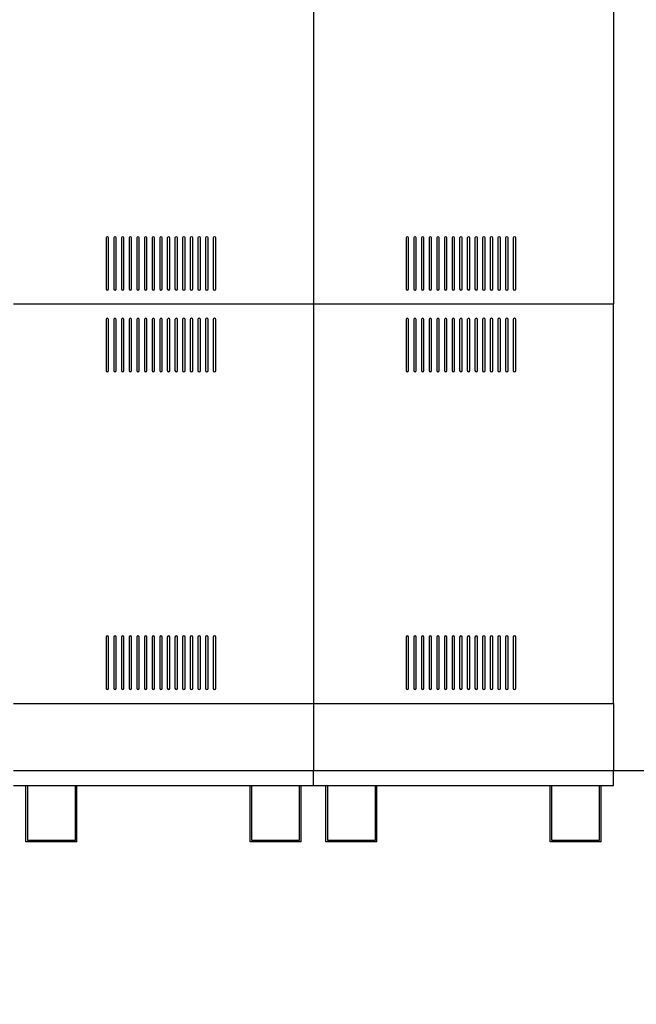
# Model space of a CAD drawing. Units: millimetres. Extents: x 5 to 415, y 0 to 297.
# Drawn here: x 243 to 267, y 180 to 219 of the extents above; entities that cross this region are included whole.
import ezdxf

# ---------------------------------------------------------------- set-up
doc = ezdxf.new("R2010")
doc.units = ezdxf.units.MM
doc.layers.add('FORMAT', color=7, linetype='Continuous')
doc.styles.add('SLDTEXTSTYLE0', font='TXT', dxfattribs={"width": 0.75})
doc.dimstyles.new('SLDDIMSTYLE1', dxfattribs={"dimtxt": 3.5, "dimasz": 3.302, "dimexe": 0, "dimexo": 0.0625, "dimgap": 0.875, "dimtad": 1, "dimdec": 0, "dimlfac": 50, "dimrnd": 1e-09, "dimzin": 12, "dimdsep": 46, "dimtxsty": 'SLDTEXTSTYLE0', "dimsah": 1, "dimcen": 0.09, "dimadec": 0, "dimazin": 3, "dimtfac": 1, "dimtdec": 0, "dimtofl": 0, "dimtmove": 0, "dimatfit": 3, "dimfxl": 0, "dimfrac": 2, "dimtolj": 1, "dimtzin": 12, "dimarcsym": 0})
doc.dimstyles.new('SLDDIMSTYLE3', dxfattribs={"dimtxt": 3.5, "dimasz": 3.302, "dimexe": 0, "dimexo": 0.0625, "dimgap": 0.875, "dimtad": 1, "dimlfac": 50, "dimrnd": 1e-09, "dimzin": 12, "dimdsep": 46, "dimtxsty": 'SLDTEXTSTYLE0', "dimsah": 1, "dimcen": 0.09, "dimadec": 0, "dimazin": 3, "dimtfac": 1, "dimtmove": 0, "dimatfit": 0, "dimfxl": 0, "dimfrac": 2, "dimtolj": 1, "dimtzin": 12, "dimarcsym": 0})

# ---------------------------------------------------------------- blocks, each defined once
blk = doc.blocks.new('_D_2')
at = {"layer": 'FORMAT', "color": 7}
for p, q in [((194.015, 238.637), (194.015, 274.752)), ((290.26, 207.947), (290.26, 274.752)), ((194.015, 273.752), (290.26, 273.752))]:
    blk.add_line(p, q, dxfattribs=at)
for points in [[(194.015, 273.752), (197.317, 273.244), (197.317, 274.26)], [(290.26, 273.752), (286.958, 274.26), (286.958, 273.244)]]:
    blk.add_solid(points, dxfattribs=at)
at = {"layer": 'FORMAT', "color": 7, "insert": (231.661, 278.263), "char_height": 3.5, "attachment_point": 1, "style": 'SLDTEXTSTYLE0'}
blk.add_mtext('4812', dxfattribs=at)
blk = doc.blocks.new('_D_3')
at = {"layer": 'FORMAT', "color": 7}
for p, q in [((194.015, 188.237), (194.015, 175.437)), ((267.351, 188.237), (267.351, 175.437)), ((194.015, 176.437), (267.351, 176.437))]:
    blk.add_line(p, q, dxfattribs=at)
for points in [[(194.015, 176.437), (197.317, 175.929), (197.317, 176.945)], [(267.351, 176.437), (264.049, 176.945), (264.049, 175.929)]]:
    blk.add_solid(points, dxfattribs=at)
at = {"layer": 'FORMAT', "color": 7, "insert": (225.386, 180.949), "char_height": 3.5, "attachment_point": 1, "style": 'SLDTEXTSTYLE0'}
blk.add_mtext('3667', dxfattribs=at)
blk = doc.blocks.new('_D_4')
at = {"layer": 'FORMAT', "color": 7}
for p, q in [((273.351, 218.981), (273.351, 220.731)), ((267.351, 219.731), (261.001, 219.731)), ((273.351, 219.731), (267.351, 219.731)), ((273.351, 219.731), (284.639, 219.731))]:
    blk.add_line(p, q, dxfattribs=at)
for points in [[(267.351, 219.731), (264.049, 220.239), (264.049, 219.223)], [(273.351, 219.731), (276.653, 219.223), (276.653, 220.239)]]:
    blk.add_solid(points, dxfattribs=at)
at = {"layer": 'FORMAT', "color": 7, "insert": (276.881, 224.243), "char_height": 3.5, "attachment_point": 1, "style": 'SLDTEXTSTYLE0'}
blk.add_mtext('300', dxfattribs=at)

msp = doc.modelspace()

# ---------------------------------------------------------------- linework, layer by layer
at = {"color": 7, "linetype": 'Continuous', "lineweight": 25}
for p, q in [((254.20344, 228.61728), (254.20344, 207.51128)), ((265.96344, 228.61728), (265.96344, 207.51128)), ((265.96344, 228.61528), (265.96344, 207.51128)), ((246.07344, 210.11128), (246.07344, 208.11128)), ((246.17344, 208.11128), (246.17344, 210.11128)), ((246.37344, 210.11128), (246.37344, 208.11128)), ((246.47344, 208.11128), (246.47344, 210.11128)), ((246.67344, 210.11128), (246.67344, 208.11128)), ((246.77344, 208.11128), (246.77344, 210.11128)), ((246.97344, 210.11128), (246.97344, 208.11128)), ((247.07344, 208.11128), (247.07344, 210.11128)), ((247.27344, 210.11128), (247.27344, 208.11128)), ((247.37344, 208.11128), (247.37344, 210.11128)), ((247.57344, 210.11128), (247.57344, 208.11128)), ((247.67344, 208.11128), (247.67344, 210.11128)), ((247.87344, 210.11128), (247.87344, 208.11128)), ((247.97344, 208.11128), (247.97344, 210.11128)), ((248.17344, 210.11128), (248.17344, 208.11128)), ((248.27344, 208.11128), (248.27344, 210.11128)), ((248.47344, 210.11128), (248.47344, 208.11128)), ((248.57344, 208.11128), (248.57344, 210.11128)), ((248.77344, 210.11128), (248.77344, 208.11128)), ((248.87344, 208.11128), (248.87344, 210.11128)), ((249.07344, 210.11128), (249.07344, 208.11128)), ((249.17344, 208.11128), (249.17344, 210.11128)), ((249.37344, 210.11128), (249.37344, 208.11128)), ((249.47344, 208.11128), (249.47344, 210.11128)), ((249.67344, 210.11128), (249.67344, 208.11128)), ((249.77344, 208.11128), (249.77344, 210.11128)), ((249.97344, 210.11128), (249.97344, 208.11128)), ((250.07344, 208.11128), (250.07344, 210.11128)), ((250.27344, 210.11128), (250.27344, 208.11128)), ((250.37344, 208.11128), (250.37344, 210.11128)), ((257.83344, 210.11128), (257.83344, 208.11128)), ((257.93344, 208.11128), (257.93344, 210.11128)), ((258.13344, 210.11128), (258.13344, 208.11128)), ((258.23344, 208.11128), (258.23344, 210.11128)), ((258.43344, 210.11128), (258.43344, 208.11128)), ((258.53344, 208.11128), (258.53344, 210.11128)), ((258.73344, 210.11128), (258.73344, 208.11128)), ((258.83344, 208.11128), (258.83344, 210.11128)), ((259.03344, 210.11128), (259.03344, 208.11128)), ((259.13344, 208.11128), (259.13344, 210.11128)), ((259.33344, 210.11128), (259.33344, 208.11128)), ((259.43344, 208.11128), (259.43344, 210.11128)), ((259.63344, 210.11128), (259.63344, 208.11128)), ((259.73344, 208.11128), (259.73344, 210.11128)), ((259.93344, 210.11128), (259.93344, 208.11128)), ((260.03344, 208.11128), (260.03344, 210.11128)), ((260.23344, 210.11128), (260.23344, 208.11128)), ((260.33344, 208.11128), (260.33344, 210.11128)), ((260.53344, 210.11128), (260.53344, 208.11128)), ((260.63344, 208.11128), (260.63344, 210.11128)), ((260.83344, 210.11128), (260.83344, 208.11128)), ((260.93344, 208.11128), (260.93344, 210.11128)), ((261.13344, 210.11128), (261.13344, 208.11128)), ((261.23344, 208.11128), (261.23344, 210.11128)), ((261.43344, 210.11128), (261.43344, 208.11128)), ((261.53344, 208.11128), (261.53344, 210.11128)), ((261.73344, 210.11128), (261.73344, 208.11128)), ((261.83344, 208.11128), (261.83344, 210.11128)), ((262.03344, 210.11128), (262.03344, 208.11128)), ((262.13344, 208.11128), (262.13344, 210.11128)), ((254.20344, 207.51128), (242.44344, 207.51128)), ((265.96344, 207.51128), (254.20344, 207.51128)), ((254.20344, 207.51128), (254.20344, 191.85728)), ((265.96344, 191.85728), (265.96344, 207.51128)), ((246.07344, 206.91128), (246.07344, 204.91128)), ((246.17344, 204.91128), (246.17344, 206.91128)), ((246.37344, 206.91128), (246.37344, 204.91128)), ((246.47344, 204.91128), (246.47344, 206.91128)), ((246.67344, 206.91128), (246.67344, 204.91128)), ((246.77344, 204.91128), (246.77344, 206.91128)), ((246.97344, 206.91128), (246.97344, 204.91128)), ((247.07344, 204.91128), (247.07344, 206.91128)), ((247.27344, 206.91128), (247.27344, 204.91128)), ((247.37344, 204.91128), (247.37344, 206.91128)), ((247.57344, 206.91128), (247.57344, 204.91128)), ((247.67344, 204.91128), (247.67344, 206.91128)), ((247.87344, 206.91128), (247.87344, 204.91128)), ((247.97344, 204.91128), (247.97344, 206.91128)), ((248.17344, 206.91128), (248.17344, 204.91128)), ((248.27344, 204.91128), (248.27344, 206.91128)), ((248.47344, 206.91128), (248.47344, 204.91128)), ((248.57344, 204.91128), (248.57344, 206.91128)), ((248.77344, 206.91128), (248.77344, 204.91128)), ((248.87344, 204.91128), (248.87344, 206.91128)), ((249.07344, 206.91128), (249.07344, 204.91128)), ((249.17344, 204.91128), (249.17344, 206.91128)), ((249.37344, 206.91128), (249.37344, 204.91128)), ((249.47344, 204.91128), (249.47344, 206.91128)), ((249.67344, 206.91128), (249.67344, 204.91128)), ((249.77344, 204.91128), (249.77344, 206.91128)), ((249.97344, 206.91128), (249.97344, 204.91128)), ((250.07344, 204.91128), (250.07344, 206.91128)), ((250.27344, 206.91128), (250.27344, 204.91128)), ((250.37344, 204.91128), (250.37344, 206.91128)), ((257.83344, 206.91128), (257.83344, 204.91128)), ((257.93344, 204.91128), (257.93344, 206.91128)), ((258.13344, 206.91128), (258.13344, 204.91128)), ((258.23344, 204.91128), (258.23344, 206.91128)), ((258.43344, 206.91128), (258.43344, 204.91128)), ((258.53344, 204.91128), (258.53344, 206.91128)), ((258.73344, 206.91128), (258.73344, 204.91128)), ((258.83344, 204.91128), (258.83344, 206.91128)), ((259.03344, 206.91128), (259.03344, 204.91128)), ((259.13344, 204.91128), (259.13344, 206.91128)), ((259.33344, 206.91128), (259.33344, 204.91128)), ((259.43344, 204.91128), (259.43344, 206.91128)), ((259.63344, 206.91128), (259.63344, 204.91128)), ((259.73344, 204.91128), (259.73344, 206.91128)), ((259.93344, 206.91128), (259.93344, 204.91128)), ((260.03344, 204.91128), (260.03344, 206.91128)), ((260.23344, 206.91128), (260.23344, 204.91128)), ((260.33344, 204.91128), (260.33344, 206.91128)), ((260.53344, 206.91128), (260.53344, 204.91128)), ((260.63344, 204.91128), (260.63344, 206.91128)), ((260.83344, 206.91128), (260.83344, 204.91128)), ((260.93344, 204.91128), (260.93344, 206.91128)), ((261.13344, 206.91128), (261.13344, 204.91128)), ((261.23344, 204.91128), (261.23344, 206.91128)), ((261.43344, 206.91128), (261.43344, 204.91128)), ((261.53344, 204.91128), (261.53344, 206.91128)), ((261.73344, 206.91128), (261.73344, 204.91128)), ((261.83344, 204.91128), (261.83344, 206.91128)), ((262.03344, 206.91128), (262.03344, 204.91128)), ((262.13344, 204.91128), (262.13344, 206.91128)), ((246.07344, 194.45728), (246.07344, 192.45728)), ((246.17344, 192.45728), (246.17344, 194.45728)), ((246.37344, 194.45728), (246.37344, 192.45728)), ((246.47344, 192.45728), (246.47344, 194.45728)), ((246.67344, 194.45728), (246.67344, 192.45728)), ((246.77344, 192.45728), (246.77344, 194.45728)), ((246.97344, 194.45728), (246.97344, 192.45728)), ((247.07344, 192.45728), (247.07344, 194.45728)), ((247.27344, 194.45728), (247.27344, 192.45728)), ((247.37344, 192.45728), (247.37344, 194.45728)), ((247.57344, 194.45728), (247.57344, 192.45728)), ((247.67344, 192.45728), (247.67344, 194.45728)), ((247.87344, 194.45728), (247.87344, 192.45728)), ((247.97344, 192.45728), (247.97344, 194.45728)), ((248.17344, 194.45728), (248.17344, 192.45728)), ((248.27344, 192.45728), (248.27344, 194.45728)), ((248.47344, 194.45728), (248.47344, 192.45728)), ((248.57344, 192.45728), (248.57344, 194.45728)), ((248.77344, 194.45728), (248.77344, 192.45728)), ((248.87344, 192.45728), (248.87344, 194.45728)), ((249.07344, 194.45728), (249.07344, 192.45728)), ((249.17344, 192.45728), (249.17344, 194.45728)), ((249.37344, 194.45728), (249.37344, 192.45728)), ((249.47344, 192.45728), (249.47344, 194.45728)), ((249.67344, 194.45728), (249.67344, 192.45728)), ((249.77344, 192.45728), (249.77344, 194.45728)), ((249.97344, 194.45728), (249.97344, 192.45728)), ((250.07344, 192.45728), (250.07344, 194.45728)), ((250.27344, 194.45728), (250.27344, 192.45728)), ((250.37344, 192.45728), (250.37344, 194.45728)), ((257.83344, 194.45728), (257.83344, 192.45728)), ((257.93344, 192.45728), (257.93344, 194.45728)), ((258.13344, 194.45728), (258.13344, 192.45728)), ((258.23344, 192.45728), (258.23344, 194.45728)), ((258.43344, 194.45728), (258.43344, 192.45728)), ((258.53344, 192.45728), (258.53344, 194.45728)), ((258.73344, 194.45728), (258.73344, 192.45728)), ((258.83344, 192.45728), (258.83344, 194.45728)), ((259.03344, 194.45728), (259.03344, 192.45728)), ((259.13344, 192.45728), (259.13344, 194.45728)), ((259.33344, 194.45728), (259.33344, 192.45728)), ((259.43344, 192.45728), (259.43344, 194.45728)), ((259.63344, 194.45728), (259.63344, 192.45728)), ((259.73344, 192.45728), (259.73344, 194.45728)), ((259.93344, 194.45728), (259.93344, 192.45728)), ((260.03344, 192.45728), (260.03344, 194.45728)), ((260.23344, 194.45728), (260.23344, 192.45728)), ((260.33344, 192.45728), (260.33344, 194.45728)), ((260.53344, 194.45728), (260.53344, 192.45728)), ((260.63344, 192.45728), (260.63344, 194.45728)), ((260.83344, 194.45728), (260.83344, 192.45728)), ((260.93344, 192.45728), (260.93344, 194.45728)), ((261.13344, 194.45728), (261.13344, 192.45728)), ((261.23344, 192.45728), (261.23344, 194.45728)), ((261.43344, 194.45728), (261.43344, 192.45728)), ((261.53344, 192.45728), (261.53344, 194.45728)), ((261.73344, 194.45728), (261.73344, 192.45728)), ((261.83344, 192.45728), (261.83344, 194.45728)), ((262.03344, 194.45728), (262.03344, 192.45728)), ((262.13344, 192.45728), (262.13344, 194.45728)), ((242.44344, 191.85728), (254.20344, 191.85728)), ((254.20344, 191.85728), (265.96344, 191.85728)), ((254.20344, 191.85728), (254.20344, 189.23728)), ((265.96344, 191.85728), (265.96344, 189.23728)), ((242.44344, 189.23728), (254.20344, 189.23728)), ((254.20344, 189.23728), (265.96344, 189.23728)), ((254.20344, 188.63728), (254.20344, 189.23728)), ((265.96344, 188.63728), (265.96344, 189.23728)), ((265.96344, 189.23728), (267.35144, 189.23728)), ((242.44344, 188.63728), (254.20344, 188.63728)), ((242.92944, 186.43728), (242.92944, 188.63728)), ((242.98944, 188.63728), (242.98944, 186.49728)), ((244.86944, 186.49728), (244.86944, 188.63728)), ((244.92944, 186.43728), (244.92944, 188.63728)), ((251.71744, 186.43728), (251.71744, 188.63728)), ((251.77744, 188.63728), (251.77744, 186.49728)), ((253.65744, 186.49728), (253.65744, 188.63728)), ((253.71744, 186.43728), (253.71744, 188.63728)), ((254.20344, 188.63728), (265.96344, 188.63728)), ((254.68944, 186.43728), (254.68944, 188.63728)), ((254.74944, 188.63728), (254.74944, 186.49728)), ((256.62944, 186.49728), (256.62944, 188.63728)), ((256.68944, 186.43728), (256.68944, 188.63728)), ((263.47744, 186.43728), (263.47744, 188.63728)), ((263.53744, 188.63728), (263.53744, 186.49728)), ((265.41744, 186.49728), (265.41744, 188.63728)), ((265.47744, 186.43728), (265.47744, 188.63728)), ((242.98944, 186.49728), (244.86944, 186.49728)), ((251.77744, 186.49728), (253.65744, 186.49728)), ((254.74944, 186.49728), (256.62944, 186.49728)), ((263.53744, 186.49728), (265.41744, 186.49728)), ((244.92944, 186.43728), (242.92944, 186.43728)), ((253.71744, 186.43728), (251.71744, 186.43728)), ((256.68944, 186.43728), (254.68944, 186.43728)), ((265.47744, 186.43728), (263.47744, 186.43728))]:
    msp.add_line(p, q, dxfattribs=at)
for centre, start, end in [((246.12344, 210.11128), 0, 180), ((246.42344, 210.11128), 0, 180), ((246.72344, 210.11128), 0, 180), ((247.02344, 210.11128), 0, 180), ((247.32344, 210.11128), 0, 180), ((247.62344, 210.11128), 0, 180), ((247.92344, 210.11128), 0, 180), ((248.22344, 210.11128), 0, 180), ((248.52344, 210.11128), 0, 180), ((248.82344, 210.11128), 0, 180), ((249.12344, 210.11128), 0, 180), ((249.42344, 210.11128), 0, 180), ((249.72344, 210.11128), 0, 180), ((250.02344, 210.11128), 0, 180), ((250.32344, 210.11128), 0, 180), ((257.88344, 210.11128), 0, 180), ((258.18344, 210.11128), 0, 180), ((258.48344, 210.11128), 0, 180), ((258.78344, 210.11128), 0, 180), ((259.08344, 210.11128), 0, 180), ((259.38344, 210.11128), 0, 180), ((259.68344, 210.11128), 0, 180), ((259.98344, 210.11128), 0, 180), ((260.28344, 210.11128), 0, 180), ((260.58344, 210.11128), 0, 180), ((260.88344, 210.11128), 0, 180), ((261.18344, 210.11128), 0, 180), ((261.48344, 210.11128), 0, 180), ((261.78344, 210.11128), 0, 180), ((262.08344, 210.11128), 0, 180), ((246.12344, 208.11128), 180, 0), ((246.42344, 208.11128), 180, 0), ((246.72344, 208.11128), 180, 0), ((247.02344, 208.11128), 180, 0), ((247.32344, 208.11128), 180, 0), ((247.62344, 208.11128), 180, 0), ((247.92344, 208.11128), 180, 0), ((248.22344, 208.11128), 180, 0), ((248.52344, 208.11128), 180, 0), ((248.82344, 208.11128), 180, 0), ((249.12344, 208.11128), 180, 0), ((249.42344, 208.11128), 180, 0), ((249.72344, 208.11128), 180, 0), ((250.02344, 208.11128), 180, 0), ((250.32344, 208.11128), 180, 0), ((257.88344, 208.11128), 180, 0), ((258.18344, 208.11128), 180, 0), ((258.48344, 208.11128), 180, 0), ((258.78344, 208.11128), 180, 0), ((259.08344, 208.11128), 180, 0), ((259.38344, 208.11128), 180, 0), ((259.68344, 208.11128), 180, 0), ((259.98344, 208.11128), 180, 0), ((260.28344, 208.11128), 180, 0), ((260.58344, 208.11128), 180, 0), ((260.88344, 208.11128), 180, 0), ((261.18344, 208.11128), 180, 0), ((261.48344, 208.11128), 180, 0), ((261.78344, 208.11128), 180, 0), ((262.08344, 208.11128), 180, 0), ((246.12344, 206.91128), 0, 180), ((246.42344, 206.91128), 0, 180), ((246.72344, 206.91128), 0, 180), ((247.02344, 206.91128), 0, 180), ((247.32344, 206.91128), 0, 180), ((247.62344, 206.91128), 0, 180), ((247.92344, 206.91128), 0, 180), ((248.22344, 206.91128), 0, 180), ((248.52344, 206.91128), 0, 180), ((248.82344, 206.91128), 0, 180), ((249.12344, 206.91128), 0, 180), ((249.42344, 206.91128), 0, 180), ((249.72344, 206.91128), 0, 180), ((250.02344, 206.91128), 0, 180), ((250.32344, 206.91128), 0, 180), ((257.88344, 206.91128), 0, 180), ((258.18344, 206.91128), 0, 180), ((258.48344, 206.91128), 0, 180), ((258.78344, 206.91128), 0, 180), ((259.08344, 206.91128), 0, 180), ((259.38344, 206.91128), 0, 180), ((259.68344, 206.91128), 0, 180), ((259.98344, 206.91128), 0, 180), ((260.28344, 206.91128), 0, 180), ((260.58344, 206.91128), 0, 180), ((260.88344, 206.91128), 0, 180), ((261.18344, 206.91128), 0, 180), ((261.48344, 206.91128), 0, 180), ((261.78344, 206.91128), 0, 180), ((262.08344, 206.91128), 0, 180), ((246.12344, 204.91128), 180, 0), ((246.42344, 204.91128), 180, 0), ((246.72344, 204.91128), 180, 0), ((247.02344, 204.91128), 180, 0), ((247.32344, 204.91128), 180, 0), ((247.62344, 204.91128), 180, 0), ((247.92344, 204.91128), 180, 0), ((248.22344, 204.91128), 180, 0), ((248.52344, 204.91128), 180, 0), ((248.82344, 204.91128), 180, 0), ((249.12344, 204.91128), 180, 0), ((249.42344, 204.91128), 180, 0), ((249.72344, 204.91128), 180, 0), ((250.02344, 204.91128), 180, 0), ((250.32344, 204.91128), 180, 0), ((257.88344, 204.91128), 180, 0), ((258.18344, 204.91128), 180, 0), ((258.48344, 204.91128), 180, 0), ((258.78344, 204.91128), 180, 0), ((259.08344, 204.91128), 180, 0), ((259.38344, 204.91128), 180, 0), ((259.68344, 204.91128), 180, 0), ((259.98344, 204.91128), 180, 0), ((260.28344, 204.91128), 180, 0), ((260.58344, 204.91128), 180, 0), ((260.88344, 204.91128), 180, 0), ((261.18344, 204.91128), 180, 0), ((261.48344, 204.91128), 180, 0), ((261.78344, 204.91128), 180, 0), ((262.08344, 204.91128), 180, 0), ((246.12344, 194.45728), 0, 180), ((246.42344, 194.45728), 0, 180), ((246.72344, 194.45728), 0, 180), ((247.02344, 194.45728), 0, 180), ((247.32344, 194.45728), 0, 180), ((247.62344, 194.45728), 0, 180), ((247.92344, 194.45728), 0, 180), ((248.22344, 194.45728), 0, 180), ((248.52344, 194.45728), 0, 180), ((248.82344, 194.45728), 0, 180), ((249.12344, 194.45728), 0, 180), ((249.42344, 194.45728), 0, 180), ((249.72344, 194.45728), 0, 180), ((250.02344, 194.45728), 0, 180), ((250.32344, 194.45728), 0, 180), ((257.88344, 194.45728), 0, 180), ((258.18344, 194.45728), 0, 180), ((258.48344, 194.45728), 0, 180), ((258.78344, 194.45728), 0, 180), ((259.08344, 194.45728), 0, 180), ((259.38344, 194.45728), 0, 180), ((259.68344, 194.45728), 0, 180), ((259.98344, 194.45728), 0, 180), ((260.28344, 194.45728), 0, 180), ((260.58344, 194.45728), 0, 180), ((260.88344, 194.45728), 0, 180), ((261.18344, 194.45728), 0, 180), ((261.48344, 194.45728), 0, 180), ((261.78344, 194.45728), 0, 180), ((262.08344, 194.45728), 0, 180), ((246.12344, 192.45728), 180, 0), ((246.42344, 192.45728), 180, 0), ((246.72344, 192.45728), 180, 0), ((247.02344, 192.45728), 180, 0), ((247.32344, 192.45728), 180, 0), ((247.62344, 192.45728), 180, 0), ((247.92344, 192.45728), 180, 0), ((248.22344, 192.45728), 180, 0), ((248.52344, 192.45728), 180, 0), ((248.82344, 192.45728), 180, 0), ((249.12344, 192.45728), 180, 0), ((249.42344, 192.45728), 180, 0), ((249.72344, 192.45728), 180, 0), ((250.02344, 192.45728), 180, 0), ((250.32344, 192.45728), 180, 0), ((257.88344, 192.45728), 180, 0), ((258.18344, 192.45728), 180, 0), ((258.48344, 192.45728), 180, 0), ((258.78344, 192.45728), 180, 0), ((259.08344, 192.45728), 180, 0), ((259.38344, 192.45728), 180, 0), ((259.68344, 192.45728), 180, 0), ((259.98344, 192.45728), 180, 0), ((260.28344, 192.45728), 180, 0), ((260.58344, 192.45728), 180, 0), ((260.88344, 192.45728), 180, 0), ((261.18344, 192.45728), 180, 0), ((261.48344, 192.45728), 180, 0), ((261.78344, 192.45728), 180, 0), ((262.08344, 192.45728), 180, 0)]:
    msp.add_arc(centre, 0.05, start, end, dxfattribs=at)

# ---------------------------------------------------------------- dimensions: what is measured, and where the dimension line sits
at = {"layer": 'FORMAT', "color": 7}
for base, p1, p2, dimstyle, picture, middle in [((290.26002, 273.75168), (194.01544, 237.63728), (290.26002, 206.94736), 'SLDDIMSTYLE1', '_D_2', (236.83294, 273.75168)), ((267.35144, 219.73124), (273.35144, 217.98128), (267.35144, 237.63728), 'SLDDIMSTYLE3', '_D_4', (280.76001, 219.73124)), ((267.35144, 176.43728), (194.01544, 189.23728), (267.35144, 189.23728), 'SLDDIMSTYLE1', '_D_3', (230.55866, 176.43728))]:
    dim = msp.add_linear_dim(base=base, p1=p1, p2=p2, dimstyle=dimstyle, dxfattribs=at)
    dim.commit()
    dim.dimension.update_dxf_attribs({"geometry": picture, "text_midpoint": middle, "dimtype": 160})

doc.saveas('drawing.dxf')
